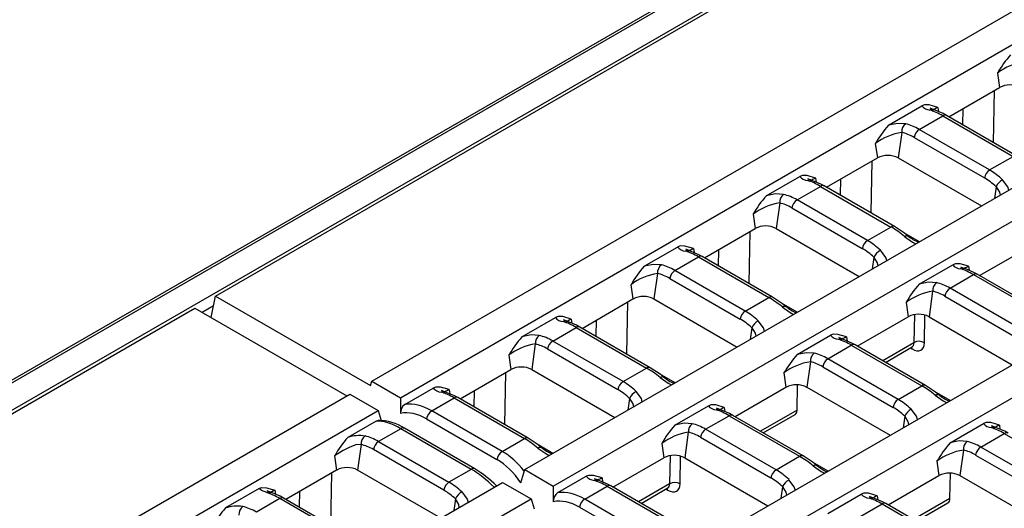
# Model space of a CAD drawing. Units: millimetres. Extents: x 56 to 3304, y 56 to 2320.
# Drawn here: x 2537 to 2670, y 1994 to 2060 of the extents above; entities that cross this region are included whole.
import ezdxf

# ---------------------------------------------------------------- set-up
doc = ezdxf.new("R2010")
doc.units = ezdxf.units.MM
doc.header["$LTSCALE"] = 8
doc.layers.add('HAURATON_PRODUCT_CONTOUR', color=7, linetype='Continuous', lineweight=25)

msp = doc.modelspace()

# ---------------------------------------------------------------- linework, layer by layer
at = {"layer": 'HAURATON_PRODUCT_CONTOUR'}
for p, q in [((2909.97, 2226.5), (2204.28, 1819.11)), ((2204.78, 1819.06), (2910.47, 2226.45)), ((2207.96, 1817.22), (2913.65, 2224.61)), ((2563.92, 2022.22), (2914.65, 2224.69)), ((2585.02, 2010.7), (2935.59, 2213.08)), ((2588.88, 2008.48), (2939.44, 2210.85)), ((2605.68, 1998.78), (2956.25, 2201.15)), ((2609.53, 1996.55), (2960.1, 2198.93)), ((2626.34, 1986.85), (2976.9, 2189.23)), ((2630.19, 1984.63), (2980.76, 2187)), ((2669.53, 2052.33), (2669.81, 2050.39)), ((2662.94, 2046.43), (2669.81, 2050.39)), ((2668.98, 2042.95), (2669.12, 2049.99)), ((2654.8, 2045.29), (2659.32, 2047.9)), ((2661.47, 2047.68), (2661.55, 2047.12)), ((2664.83, 2047.52), (2664.79, 2045.36)), ((2658.96, 2044.72), (2662.14, 2046.56)), ((2662.14, 2046.56), (2671.65, 2041.07)), ((2672.15, 2041.12), (2662.64, 2046.61)), ((2656.62, 2044.32), (2656.13, 2040.87)), ((2668.47, 2039.24), (2658.96, 2044.72)), ((2653.03, 2042.81), (2653.31, 2040.87)), ((2658.27, 2043.65), (2667.77, 2038.16)), ((2646.44, 2036.91), (2653.31, 2040.87)), ((2652.48, 2033.42), (2652.61, 2040.47)), ((2656.13, 2040.87), (2667.36, 2034.39)), ((2668.47, 2039.24), (2671.65, 2041.07)), ((2638.3, 2035.76), (2642.82, 2038.37)), ((2644.97, 2038.15), (2645.05, 2037.59)), ((2648.33, 2038), (2648.29, 2035.84)), ((2642.46, 2035.2), (2645.64, 2037.03)), ((2645.64, 2037.03), (2655.14, 2031.54)), ((2655.64, 2031.59), (2646.14, 2037.08)), ((2669.35, 2036.97), (2669.13, 2035.4)), ((2640.12, 2034.79), (2639.63, 2031.34)), ((2651.97, 2029.71), (2642.46, 2035.2)), ((2641.76, 2034.12), (2651.27, 2028.63)), ((2636.53, 2033.28), (2636.8, 2031.34)), ((2629.94, 2027.38), (2636.8, 2031.34)), ((2635.98, 2023.89), (2636.11, 2030.94)), ((2639.63, 2031.34), (2650.86, 2024.86)), ((2651.97, 2029.71), (2655.14, 2031.54)), ((2658.99, 2029.55), (2656.88, 2030.77)), ((2621.8, 2026.24), (2626.32, 2028.84)), ((2628.47, 2028.63), (2628.55, 2028.07)), ((2631.83, 2028.47), (2631.79, 2026.31)), ((2667.1, 2024.98), (2673.96, 2028.94)), ((2625.96, 2025.67), (2629.14, 2027.51)), ((2629.14, 2027.51), (2638.64, 2022.02)), ((2639.14, 2022.07), (2629.64, 2027.56)), ((2652.84, 2027.44), (2652.62, 2025.88)), ((2635.47, 2020.18), (2625.96, 2025.67)), ((2658.96, 2023.84), (2663.48, 2026.44)), ((2665.63, 2026.23), (2665.71, 2025.67)), ((2623.62, 2025.26), (2623.13, 2021.82)), ((2625.26, 2024.59), (2634.77, 2019.11)), ((2663.12, 2023.27), (2666.3, 2025.11)), ((2666.3, 2025.11), (2675.8, 2019.62)), ((2676.3, 2019.67), (2666.8, 2025.16)), ((2620.03, 2023.75), (2620.3, 2021.82)), ((2660.77, 2022.86), (2660.29, 2019.42)), ((2672.62, 2017.78), (2663.12, 2023.27)), ((2563.34, 2019.3), (2563.92, 2022.22)), ((2563.92, 2022.22), (2584.85, 2010.13)), ((2613.44, 2017.85), (2620.3, 2021.82)), ((2619.48, 2014.37), (2619.61, 2021.42)), ((2623.13, 2021.82), (2634.36, 2015.33)), ((2635.47, 2020.18), (2638.64, 2022.02)), ((2662.42, 2022.2), (2671.93, 2016.71)), ((2210.36, 1818.11), (2561.1, 2020.59)), ((2561.1, 2020.59), (2581.63, 2008.74)), ((2562.09, 2020.02), (2563.66, 2020.93)), ((2642.49, 2020.03), (2640.38, 2021.24)), ((2657.19, 2021.35), (2657.46, 2019.42)), ((2605.3, 2016.71), (2609.82, 2019.32)), ((2611.97, 2019.1), (2612.05, 2018.54)), ((2615.33, 2018.94), (2615.29, 2016.79)), ((2650.6, 2015.45), (2657.46, 2019.42)), ((2658.31, 2019.71), (2658.25, 2015.91)), ((2659.67, 2015.9), (2659.72, 2019.65)), ((2660.29, 2019.42), (2671.52, 2012.93)), ((2609.46, 2016.14), (2612.64, 2017.98)), ((2612.64, 2017.98), (2622.14, 2012.49)), ((2622.64, 2012.54), (2613.14, 2018.03)), ((2636.34, 2017.92), (2636.12, 2016.35)), ((2618.96, 2010.66), (2609.46, 2016.14)), ((2642.46, 2014.31), (2646.98, 2016.92)), ((2649.13, 2016.7), (2649.21, 2016.14)), ((2607.11, 2015.74), (2606.63, 2012.29)), ((2608.76, 2015.07), (2618.27, 2009.58)), ((2646.62, 2013.75), (2649.79, 2015.58)), ((2649.79, 2015.58), (2659.3, 2010.09)), ((2659.8, 2010.14), (2650.29, 2015.63)), ((2658.25, 2015.91), (2654.03, 2013.47)), ((2654.4, 2013.26), (2658.01, 2015.34)), ((2657.76, 2015.2), (2657.99, 2015.07)), ((2603.53, 2014.23), (2603.8, 2012.29)), ((2656.12, 2008.26), (2646.62, 2013.75)), ((2596.94, 2008.33), (2603.8, 2012.29)), ((2606.63, 2012.29), (2617.86, 2005.81)), ((2618.96, 2010.66), (2622.14, 2012.49)), ((2644.27, 2013.34), (2643.79, 2009.89)), ((2645.92, 2012.67), (2655.43, 2007.18)), ((2602.98, 2004.84), (2603.11, 2011.89)), ((2625.99, 2010.5), (2623.88, 2011.72)), ((2640.69, 2011.83), (2640.96, 2009.89)), ((2584.85, 2010.13), (2585.02, 2010.7)), ((2585.02, 2010.7), (2588.88, 2008.48)), ((2589.49, 2007.58), (2593.32, 2009.79)), ((2595.47, 2009.57), (2595.55, 2009.02)), ((2598.83, 2009.42), (2598.79, 2007.26)), ((2634.1, 2005.93), (2640.96, 2009.89)), ((2642.46, 2006.79), (2642.51, 2010.23)), ((2643.79, 2009.89), (2655.02, 2003.41)), ((2656.12, 2008.26), (2659.3, 2010.09)), ((2231.47, 1806.6), (2582.04, 2008.98)), ((2582.04, 2008.98), (2585.89, 2006.75)), ((2588.88, 2008.48), (2588.89, 2006.37)), ((2593.12, 2006.71), (2596.13, 2008.45)), ((2596.13, 2008.45), (2605.64, 2002.97)), ((2606.14, 2003.02), (2596.63, 2008.5)), ((2619.84, 2008.39), (2619.62, 2006.82)), ((2663.15, 2008.1), (2661.04, 2009.32)), ((2235.32, 1804.37), (2585.89, 2006.75)), ((2585.89, 2006.75), (2586.29, 2005.41)), ((2625.96, 2004.78), (2630.48, 2007.39)), ((2632.63, 2007.18), (2632.71, 2006.62)), ((2642.46, 2006.79), (2637.53, 2003.95)), ((2592.42, 2005.63), (2601.93, 2000.15)), ((2602.63, 2001.23), (2593.12, 2006.71)), ((2630.11, 2004.22), (2633.29, 2006.05)), ((2633.29, 2006.05), (2642.8, 2000.57)), ((2643.3, 2000.62), (2633.79, 2006.1)), ((2637.9, 2003.73), (2642.19, 2006.21)), ((2657, 2005.99), (2656.78, 2004.43)), ((2585.6, 2005.33), (2581.77, 2003.13)), ((2588.94, 2004.3), (2585.93, 2002.56)), ((2598.45, 1998.81), (2588.94, 2004.3)), ((2598.95, 1998.86), (2589.44, 2004.35)), ((2639.62, 1998.73), (2630.11, 2004.22)), ((2663.12, 2002.39), (2667.64, 2004.99)), ((2669.79, 2004.78), (2669.86, 2004.22)), ((2602.63, 2001.23), (2605.64, 2002.97)), ((2627.77, 2003.81), (2627.29, 2000.36)), ((2629.42, 2003.14), (2638.92, 1997.66)), ((2667.27, 2001.82), (2670.45, 2003.66)), ((2670.45, 2003.66), (2679.96, 1998.17)), ((2583.59, 2002.16), (2583.1, 1998.71)), ((2594.74, 1996), (2585.23, 2001.49)), ((2585.93, 2002.56), (2595.44, 1997.07)), ((2609.49, 2000.97), (2607.38, 2002.19)), ((2624.19, 2002.3), (2624.46, 2000.36)), ((2676.78, 1996.33), (2667.27, 2001.82)), ((2580, 2000.65), (2580.27, 1998.71)), ((2617.6, 1996.4), (2624.46, 2000.36)), ((2625.31, 2000.66), (2625.25, 1996.86)), ((2626.66, 1996.84), (2626.72, 2000.59)), ((2627.29, 2000.36), (2638.52, 1993.88)), ((2639.62, 1998.73), (2642.8, 2000.57)), ((2664.93, 2001.41), (2664.45, 1997.97)), ((2666.58, 2000.74), (2676.08, 1995.26)), ((2598.45, 1998.81), (2595.44, 1997.07)), ((2605.14, 1996.98), (2605.68, 1998.78)), ((2605.68, 1998.78), (2609.53, 1996.55)), ((2646.64, 1998.57), (2644.53, 1999.79)), ((2661.34, 1999.9), (2661.62, 1997.97)), ((2580.27, 1998.71), (2573.41, 1994.75)), ((2579.58, 1998.31), (2579.45, 1991.26)), ((2594.33, 1992.22), (2583.1, 1998.71)), ((2610.15, 1995.66), (2613.98, 1997.87)), ((2616.13, 1997.65), (2616.2, 1997.09)), ((2654.75, 1994), (2661.62, 1997.97)), ((2663.11, 1994.87), (2663.17, 1998.3)), ((2664.45, 1997.97), (2675.67, 1991.48)), ((2252.13, 1794.67), (2602.69, 1997.05)), ((2569.79, 1996.21), (2565.27, 1993.6)), ((2602.69, 1997.05), (2606.55, 1994.83)), ((2609.53, 1996.55), (2609.54, 1994.44)), ((2613.78, 1994.79), (2616.79, 1996.53)), ((2616.79, 1996.53), (2626.3, 1991.04)), ((2626.8, 1991.09), (2617.29, 1996.58)), ((2625.25, 1996.86), (2621.03, 1994.42)), ((2621.4, 1994.21), (2625, 1996.29)), ((2624.76, 1996.15), (2624.99, 1996.01)), ((2640.5, 1996.46), (2640.28, 1994.9)), ((2255.98, 1792.45), (2606.55, 1994.83)), ((2572.61, 1994.87), (2569.43, 1993.04)), ((2571.94, 1995.99), (2572.02, 1995.43)), ((2582.11, 1989.38), (2572.61, 1994.87)), ((2582.61, 1989.43), (2573.11, 1994.92)), ((2575.26, 1993.68), (2575.3, 1995.84)), ((2596.31, 1994.81), (2596.09, 1993.24)), ((2606.55, 1994.83), (2606.95, 1993.48)), ((2623.28, 1989.3), (2613.78, 1994.79)), ((2646.61, 1992.86), (2651.13, 1995.47)), ((2653.28, 1995.25), (2653.36, 1994.69)), ((2663.11, 1994.87), (2658.19, 1992.02)), ((2613.08, 1993.71), (2622.59, 1988.22)), ((2650.77, 1992.29), (2653.95, 1994.13)), ((2653.95, 1994.13), (2663.46, 1988.64)), ((2663.96, 1988.69), (2654.45, 1994.18)), ((2658.56, 1991.81), (2662.84, 1994.28))]:
    msp.add_line(p, q, dxfattribs=at)
at = {"layer": 'HAURATON_PRODUCT_CONTOUR', "flags": 128}
for points in [[(2661.47, 2047.68), (2661.47, 2047.68), (2660.32, 2048.02), (2659.69, 2048.03), (2659.32, 2047.9)], [(2660.88, 2047.41), (2660.53, 2047.53), (2660.42, 2047.58), (2660.43, 2047.58)], [(2662.64, 2046.61), (2662.19, 2046.85), (2660.87, 2047.41)], [(2657.14, 2045.47), (2656.06, 2045.54), (2654.8, 2045.29)], [(2644.97, 2038.15), (2644.97, 2038.15), (2643.82, 2038.49), (2643.19, 2038.51), (2642.82, 2038.37)], [(2644.37, 2037.88), (2644.03, 2038), (2643.92, 2038.06), (2643.93, 2038.05)], [(2646.14, 2037.08), (2645.69, 2037.33), (2644.37, 2037.88)], [(2671.07, 2036.52), (2670.94, 2036.95), (2670.22, 2037.91)], [(2640.63, 2035.94), (2639.56, 2036.01), (2638.3, 2035.76)], [(2669.35, 2036.97), (2669.79, 2036.24), (2669.87, 2035.83)], [(2657.42, 2030.35), (2656.98, 2030.7), (2655.64, 2031.59)], [(2656.97, 2030.27), (2657.09, 2030.33), (2657.19, 2030.37), (2657.29, 2030.39), (2657.37, 2030.38), (2657.42, 2030.35)], [(2656.97, 2030.27), (2658.05, 2029.51), (2658.5, 2029.27)], [(2657.42, 2030.35), (2657.43, 2030.35), (2657.43, 2030.35)], [(2628.47, 2028.63), (2628.46, 2028.63), (2627.32, 2028.97), (2626.68, 2028.98), (2626.32, 2028.84)], [(2627.87, 2028.35), (2627.53, 2028.48), (2627.42, 2028.53), (2627.43, 2028.53)], [(2629.64, 2027.56), (2629.19, 2027.8), (2627.86, 2028.35)], [(2654.57, 2027), (2654.44, 2027.42), (2653.72, 2028.39)], [(2652.84, 2027.44), (2653.29, 2026.71), (2653.37, 2026.31)], [(2624.13, 2026.42), (2623.06, 2026.49), (2621.8, 2026.24)], [(2665.63, 2026.23), (2665.62, 2026.23), (2664.48, 2026.57), (2663.84, 2026.58), (2663.48, 2026.44)], [(2665.03, 2025.95), (2664.69, 2026.08), (2664.58, 2026.13), (2664.58, 2026.13)], [(2666.8, 2025.16), (2666.35, 2025.4), (2665.02, 2025.96)], [(2661.29, 2024.02), (2660.22, 2024.09), (2658.96, 2023.84)], [(2640.92, 2020.83), (2640.48, 2021.18), (2639.14, 2022.07)], [(2640.47, 2020.74), (2640.59, 2020.81), (2640.69, 2020.85), (2640.79, 2020.87), (2640.86, 2020.86), (2640.92, 2020.83)], [(2640.47, 2020.74), (2641.55, 2019.98), (2642, 2019.74)], [(2640.92, 2020.83), (2640.92, 2020.83), (2640.93, 2020.82)], [(2611.97, 2019.1), (2611.96, 2019.1), (2610.82, 2019.44), (2610.18, 2019.45), (2609.82, 2019.32)], [(2611.37, 2018.83), (2611.03, 2018.95), (2610.92, 2019.01), (2610.93, 2019)], [(2613.14, 2018.03), (2612.69, 2018.27), (2611.36, 2018.83)], [(2638.07, 2017.47), (2637.94, 2017.9), (2637.22, 2018.86)], [(2636.34, 2017.92), (2636.79, 2017.18), (2636.87, 2016.78)], [(2607.63, 2016.89), (2606.56, 2016.96), (2605.3, 2016.71)], [(2649.13, 2016.7), (2649.12, 2016.7), (2647.98, 2017.04), (2647.34, 2017.06), (2646.98, 2016.92)], [(2648.53, 2016.43), (2648.18, 2016.55), (2648.08, 2016.61), (2648.08, 2016.6)], [(2650.29, 2015.63), (2649.85, 2015.87), (2648.52, 2016.43)], [(2657.99, 2015.07), (2657.97, 2015.21), (2657.94, 2015.3)], [(2658, 2015.34), (2658.01, 2015.34), (2658.06, 2015.36)], [(2644.79, 2014.49), (2643.71, 2014.56), (2642.46, 2014.31)], [(2624.42, 2011.3), (2623.98, 2011.65), (2622.64, 2012.54)], [(2623.97, 2011.21), (2624.08, 2011.28), (2624.19, 2011.32), (2624.28, 2011.34), (2624.36, 2011.33), (2624.42, 2011.3)], [(2623.97, 2011.21), (2625.04, 2010.45), (2625.5, 2010.22)], [(2624.42, 2011.3), (2624.42, 2011.3), (2624.43, 2011.3)], [(2595.47, 2009.57), (2595.46, 2009.58), (2594.32, 2009.91), (2593.68, 2009.93), (2593.32, 2009.79)], [(2594.87, 2009.3), (2594.52, 2009.43), (2594.42, 2009.48), (2594.42, 2009.48)], [(2661.58, 2008.9), (2661.14, 2009.25), (2659.8, 2010.14)], [(2596.63, 2008.5), (2596.19, 2008.75), (2594.86, 2009.3)], [(2619.84, 2008.39), (2620.29, 2007.66), (2620.37, 2007.25)], [(2621.56, 2007.95), (2621.44, 2008.37), (2620.72, 2009.34)], [(2661.13, 2008.81), (2661.24, 2008.88), (2661.35, 2008.92), (2661.44, 2008.94), (2661.52, 2008.93), (2661.58, 2008.9)], [(2661.13, 2008.81), (2662.2, 2008.05), (2662.66, 2007.82)], [(2661.58, 2008.9), (2661.58, 2008.9), (2661.59, 2008.9)], [(2632.63, 2007.18), (2632.62, 2007.18), (2631.48, 2007.52), (2630.84, 2007.53), (2630.48, 2007.39)], [(2632.03, 2006.9), (2631.68, 2007.03), (2631.58, 2007.08), (2631.58, 2007.08)], [(2633.79, 2006.1), (2633.35, 2006.35), (2632.02, 2006.9)], [(2658.72, 2005.55), (2658.59, 2005.97), (2657.88, 2006.94)], [(2585.6, 2005.33), (2585.83, 2005.42), (2585.88, 2005.41)], [(2657, 2005.99), (2657.44, 2005.26), (2657.52, 2004.85)], [(2628.29, 2004.97), (2627.21, 2005.03), (2625.96, 2004.78)], [(2669.79, 2004.78), (2669.78, 2004.78), (2668.64, 2005.12), (2668, 2005.13), (2667.64, 2004.99)], [(2669.19, 2004.5), (2668.84, 2004.63), (2668.74, 2004.68), (2668.74, 2004.68)], [(2670.95, 2003.71), (2670.5, 2003.95), (2669.18, 2004.5)], [(2607.92, 2001.78), (2607.48, 2002.12), (2606.14, 2003.02)], [(2583.59, 2002.16), (2582.86, 2002.1), (2582.05, 2001.82), (2581.16, 2001.34), (2580.44, 2000.91), (2580, 2000.65)], [(2607.47, 2001.69), (2607.58, 2001.75), (2607.69, 2001.8), (2607.78, 2001.81), (2607.86, 2001.81), (2607.92, 2001.78)], [(2607.47, 2001.69), (2608.54, 2000.93), (2609, 2000.69)], [(2607.92, 2001.78), (2607.92, 2001.77), (2607.93, 2001.77)], [(2665.45, 2002.57), (2664.37, 2002.64), (2663.12, 2002.39)], [(2645.08, 1999.38), (2644.64, 1999.72), (2643.3, 2000.62)], [(2644.63, 1999.29), (2644.74, 1999.35), (2644.85, 1999.4), (2644.94, 1999.41), (2645.02, 1999.41), (2645.08, 1999.38)], [(2644.63, 1999.29), (2645.7, 1998.53), (2646.16, 1998.29)], [(2645.08, 1999.38), (2645.08, 1999.38), (2645.09, 1999.37)], [(2616.13, 1997.65), (2616.12, 1997.65), (2614.98, 1997.99), (2614.34, 1998), (2613.98, 1997.87)], [(2615.53, 1997.38), (2615.18, 1997.5), (2615.08, 1997.56), (2615.08, 1997.55)], [(2569.79, 1996.21), (2570.15, 1996.35), (2570.79, 1996.33), (2571.93, 1995.99), (2571.94, 1995.99)], [(2570.85, 1995.66), (2570.14, 1995.93), (2569.79, 1996.21)], [(2617.29, 1996.58), (2616.85, 1996.82), (2615.52, 1997.38)], [(2624.99, 1996.01), (2624.97, 1996.16), (2624.94, 1996.25)], [(2625, 1996.29), (2625, 1996.29), (2625.06, 1996.31)], [(2640.5, 1996.46), (2640.94, 1995.73), (2641.02, 1995.33)], [(2642.22, 1996.02), (2642.09, 1996.44), (2641.37, 1997.41)], [(2571.34, 1995.72), (2571, 1995.84), (2570.89, 1995.9), (2570.9, 1995.89)], [(2573.11, 1994.92), (2572.66, 1995.17), (2571.33, 1995.72)], [(2596.84, 1993.67), (2596.76, 1994.08), (2596.31, 1994.81)], [(2597.19, 1995.75), (2597.91, 1994.79), (2598.03, 1994.36)], [(2653.28, 1995.25), (2653.28, 1995.25), (2652.13, 1995.59), (2651.5, 1995.6), (2651.13, 1995.47)], [(2652.69, 1994.98), (2652.34, 1995.1), (2652.23, 1995.16), (2652.24, 1995.15)], [(2654.45, 1994.18), (2654, 1994.42), (2652.68, 1994.98)]]:
    msp.add_lwpolyline(points, dxfattribs=at)
at = {"layer": 'HAURATON_PRODUCT_CONTOUR'}
for centre, radius, start, end in [((2682.39, 2045.03), 14.78, 138.5614, 150.3971), ((2674.29, 2046.05), 7.88, 98.5539, 127.1345), ((2671.22, 2047.66), 3.07, 62.6097, 117.3903), ((2660.48, 2048.82), 1.48, 218.8336, 266.4718), ((2660.7, 2046.82), 0.612, 73.7706, 120.4602), ((2663.93, 2042.59), 5.65, 115.7376, 125.383), ((2662.43, 2046.16), 0.49, 64.7809, 126.5296), ((2657.9, 2044.43), 1.29, 126.524, 185.1602), ((2665.89, 2035.5), 14.78, 138.5614, 150.3971), ((2657.79, 2036.52), 7.88, 98.5539, 127.1345), ((2659.81, 2043.41), 1.56, 122.9068, 171.3096), ((2654.72, 2038.14), 3.07, 62.6097, 117.3903), ((2669.32, 2037.92), 1.56, 122.9068, 171.3096), ((2643.98, 2039.3), 1.48, 218.8336, 266.4718), ((2644.2, 2037.29), 0.612, 73.7706, 120.4602), ((2647.43, 2033.07), 5.65, 115.7376, 125.383), ((2671.2, 2036.14), 2.03, 118.7155, 155.7777), ((2645.93, 2036.64), 0.49, 64.7809, 126.5296), ((2649.39, 2025.98), 14.78, 138.5614, 150.3971), ((2641.29, 2027), 7.88, 98.5539, 127.1345), ((2641.4, 2034.91), 1.29, 126.524, 185.1602), ((2643.31, 2033.88), 1.56, 122.9068, 171.3096), ((2638.22, 2028.61), 3.07, 62.6097, 117.3903), ((2655.44, 2031.15), 0.489, 64.7627, 126.5313), ((2652.82, 2028.4), 1.56, 122.9068, 171.3096), ((2660.76, 2034.14), 5.03, 228.7114, 247.858), ((2627.48, 2029.77), 1.48, 218.8336, 266.4718), ((2627.69, 2027.77), 0.612, 73.7706, 120.4602), ((2630.92, 2023.54), 5.65, 115.7376, 125.383), ((2654.69, 2026.61), 2.03, 118.7155, 155.7777), ((2629.43, 2027.11), 0.49, 64.7809, 126.5296), ((2632.89, 2016.45), 14.78, 138.5614, 150.3971), ((2624.9, 2025.38), 1.29, 126.524, 185.1602), ((2626.81, 2024.36), 1.56, 122.9068, 171.3096), ((2664.63, 2027.37), 1.48, 218.8336, 266.4718), ((2664.85, 2025.37), 0.612, 73.7706, 120.4602), ((2668.08, 2021.14), 5.65, 115.7376, 125.383), ((2624.79, 2017.47), 7.88, 98.5539, 127.1345), ((2666.59, 2024.71), 0.49, 64.7809, 126.5296), ((2670.04, 2014.05), 14.78, 138.5614, 150.3971), ((2661.95, 2015.07), 7.88, 98.5539, 127.1345), ((2662.06, 2022.98), 1.29, 126.524, 185.1602), ((2663.97, 2021.96), 1.56, 122.9068, 171.3096), ((2621.72, 2019.09), 3.07, 62.6097, 117.3903), ((2638.94, 2021.62), 0.489, 64.7627, 126.5313), ((2636.31, 2018.87), 1.56, 122.9068, 171.3096), ((2644.26, 2024.61), 5.03, 228.7114, 247.858), ((2610.97, 2020.25), 1.48, 218.8336, 266.4718), ((2611.19, 2018.24), 0.612, 73.7706, 120.4602), ((2614.42, 2014.01), 5.65, 115.7376, 125.383), ((2638.19, 2017.08), 2.03, 118.7155, 155.7777), ((2658.88, 2016.69), 3.07, 62.6097, 117.3903), ((2612.93, 2017.59), 0.49, 64.7809, 126.5296), ((2616.38, 2006.92), 14.78, 138.5614, 150.3971), ((2608.4, 2015.85), 1.29, 126.524, 185.1602), ((2610.31, 2014.83), 1.56, 122.9068, 171.3096), ((2648.13, 2017.85), 1.48, 218.8336, 266.4718), ((2648.35, 2015.84), 0.612, 73.7706, 120.4602), ((2651.58, 2011.61), 5.65, 115.7376, 125.383), ((2658.95, 2014.7), 1.4, 59.1189, 119.8211), ((2608.29, 2007.95), 7.88, 98.5539, 127.1345), ((2650.09, 2015.19), 0.49, 64.7809, 126.5296), ((2653.54, 2004.53), 14.78, 138.5614, 150.3971), ((2645.56, 2013.45), 1.29, 126.524, 185.1602), ((2647.47, 2012.43), 1.56, 122.9068, 171.3096), ((2605.22, 2009.56), 3.07, 62.6097, 117.3903), ((2622.43, 2012.1), 0.489, 64.7627, 126.5313), ((2645.44, 2005.55), 7.88, 98.5539, 127.1345), ((2627.76, 2015.08), 5.03, 228.7114, 247.858), ((2594.47, 2010.72), 1.48, 218.8336, 266.4718), ((2597.92, 2004.49), 5.65, 115.7376, 125.383), ((2619.81, 2009.34), 1.56, 122.9068, 171.3096), ((2642.37, 2007.16), 3.07, 62.6097, 117.3903), ((2659.59, 2009.7), 0.489, 64.7627, 126.5313), ((2594.69, 2008.71), 0.612, 73.7706, 120.4602), ((2596.43, 2008.06), 0.49, 64.7809, 126.5296), ((2621.69, 2007.56), 2.03, 118.7155, 155.7777), ((2656.97, 2006.95), 1.56, 122.9068, 171.3096), ((2664.91, 2012.69), 5.03, 228.7114, 247.858), ((2590.34, 2006.4), 1.45, 125.4943, 181.3348), ((2631.63, 2008.32), 1.48, 218.8336, 266.4718), ((2631.85, 2006.32), 0.612, 73.7706, 120.4602), ((2635.08, 2002.09), 5.65, 115.7376, 125.383), ((2658.85, 2005.16), 2.03, 118.7155, 155.7777), ((2593.97, 2005.4), 1.56, 122.9027, 171.4877), ((2633.58, 2005.66), 0.49, 64.7809, 126.5296), ((2585.87, 1998.86), 6.55, 56.9434, 89.8955), ((2589.23, 2003.91), 0.489, 64.7585, 126.552), ((2637.04, 1995), 14.78, 138.5614, 150.3971), ((2629.06, 2003.93), 1.29, 126.524, 185.1602), ((2630.96, 2002.91), 1.56, 122.9068, 171.3096), ((2668.79, 2005.92), 1.48, 218.8336, 266.4718), ((2669.01, 2003.92), 0.612, 73.7706, 120.4602), ((2672.24, 1999.69), 5.65, 115.7376, 125.383), ((2592.86, 1993.34), 14.78, 138.5614, 150.3971), ((2583.32, 1998.39), 4.98, 80.9001, 108.0338), ((2584.87, 2002.27), 1.29, 126.524, 185.1602), ((2605.93, 2002.57), 0.489, 64.7627, 126.5313), ((2628.94, 1996.02), 7.88, 98.5539, 127.1345), ((2670.74, 2003.26), 0.49, 64.7809, 126.5296), ((2586.78, 2001.25), 1.56, 122.9068, 171.3096), ((2611.25, 2005.56), 5.03, 228.7114, 247.858), ((2674.2, 1992.6), 14.78, 138.5614, 150.3971), ((2666.21, 2001.53), 1.29, 126.524, 185.1602), ((2668.12, 2000.51), 1.56, 122.9068, 171.3096), ((2603.48, 1999.91), 1.56, 122.9027, 171.4877), ((2625.87, 1997.64), 3.07, 62.6097, 117.3903), ((2643.09, 2000.17), 0.489, 64.7627, 126.5313), ((2666.1, 1993.62), 7.88, 98.5539, 127.1345), ((2581.69, 1995.98), 3.07, 62.6097, 117.3903), ((2598.74, 1998.42), 0.489, 64.7416, 126.5536), ((2591.9, 1986.83), 13.94, 44.3331, 59.6255), ((2648.41, 2003.16), 5.03, 228.7114, 247.858), ((2615.13, 1998.8), 1.48, 218.8336, 266.4718), ((2618.58, 1992.56), 5.65, 115.7376, 125.383), ((2640.47, 1997.42), 1.56, 122.9068, 171.3096), ((2663.03, 1995.24), 3.07, 62.6097, 117.3903), ((2596.29, 1995.76), 1.56, 122.9068, 171.3096), ((2615.35, 1996.79), 0.612, 73.7706, 120.4602), ((2617.08, 1996.14), 0.49, 64.7809, 126.5296), ((2625.95, 1995.65), 1.4, 59.1189, 119.8211), ((2642.35, 1995.63), 2.03, 118.7155, 155.7777), ((2571.16, 1995.13), 0.612, 73.7706, 120.4602), ((2574.39, 1990.91), 5.65, 115.7376, 125.383), ((2572.9, 1994.48), 0.49, 64.7809, 126.5296), ((2598.16, 1993.98), 2.03, 118.7155, 155.7777), ((2610.99, 1994.48), 1.45, 125.4943, 181.3348), ((2614.63, 1993.48), 1.56, 122.9027, 171.4877), ((2652.29, 1996.4), 1.48, 218.8336, 266.4718), ((2652.51, 1994.39), 0.612, 73.7706, 120.4602), ((2655.74, 1990.16), 5.65, 115.7376, 125.383), ((2576.36, 1983.82), 14.78, 138.5614, 150.3971), ((2566.81, 1988.86), 4.98, 80.9001, 108.0338), ((2568.37, 1992.75), 1.29, 126.524, 185.1602), ((2654.24, 1993.74), 0.49, 64.7809, 126.5296)]:
    msp.add_arc(centre, radius, start, end, dxfattribs=at)
for centre, major_axis, ratio, start_param, end_param in [((2663.26, 2039.04), (-6.02, 8.05), 0.480507, 5.440498, 5.696405), ((2657.84, 2035.91), (-3.56, 9.43), 0.659096, 5.605472, 5.861379), ((2657.14, 2035.65), (-3.03, 8.57), 0.66655, 5.62123, 5.877137), ((2667.35, 2030.42), (-3.56, 9.43), 0.659096, 5.349565, 5.605472), ((2646.76, 2029.51), (-6.02, 8.05), 0.480507, 5.440498, 5.696405), ((2666.65, 2030.16), (-3.03, 8.57), 0.66655, 5.365323, 5.62123), ((2640.64, 2026.12), (-3.03, 8.57), 0.66655, 5.62123, 5.877137), ((2641.34, 2026.38), (-3.56, 9.43), 0.659096, 5.605472, 5.861379), ((2656.27, 2024.03), (-6.02, 8.05), 0.480507, 5.184591, 5.440498), ((2650.84, 2020.9), (-3.56, 9.43), 0.659096, 5.349565, 5.605472), ((2630.26, 2019.99), (-6.02, 8.05), 0.480507, 5.440498, 5.696405), ((2650.15, 2020.64), (-3.03, 8.57), 0.66655, 5.365323, 5.62123), ((2624.84, 2016.86), (-3.56, 9.43), 0.659096, 5.605472, 5.861379), ((2667.42, 2017.59), (-6.02, 8.05), 0.480507, 5.440498, 5.696405), ((2624.14, 2016.6), (-3.03, 8.57), 0.66655, 5.62123, 5.877137), ((2661.3, 2014.2), (-3.03, 8.57), 0.66655, 5.62123, 5.877137), ((2662, 2014.46), (-3.56, 9.43), 0.659096, 5.605472, 5.861379), ((2639.77, 2014.5), (-6.02, 8.05), 0.480507, 5.184591, 5.440498), ((2634.34, 2011.37), (-3.56, 9.43), 0.659096, 5.349565, 5.605472), ((2613.76, 2010.46), (-6.02, 8.05), 0.480507, 5.440498, 5.696405), ((2633.65, 2011.11), (-3.03, 8.57), 0.66655, 5.365323, 5.62123), ((2608.34, 2007.33), (-3.56, 9.43), 0.659096, 5.605472, 5.861379), ((2650.92, 2008.06), (-6.02, 8.05), 0.480507, 5.440498, 5.696405), ((2607.64, 2007.07), (-3.03, 8.57), 0.66655, 5.62123, 5.877137), ((2657.9, 2017.05), (-1.34, 2.11), 0.545855, 2.332324, 3.833307), ((2657.19, 2016.6), (-0.84, 1.25), 0.524161, 3.104466, 3.820132), ((2645.49, 2004.93), (-3.56, 9.43), 0.659096, 5.605472, 5.861379), ((2623.26, 2004.97), (-6.02, 8.05), 0.480507, 5.184591, 5.440498), ((2644.8, 2004.67), (-3.03, 8.57), 0.66655, 5.62123, 5.877137), ((2617.15, 2001.58), (-3.03, 8.57), 0.66655, 5.365323, 5.62123), ((2617.84, 2001.84), (-3.56, 9.43), 0.659096, 5.349565, 5.605472), ((2660.42, 2002.58), (-6.02, 8.05), 0.480507, 5.184591, 5.440498), ((2597.26, 2000.94), (-6.02, 8.05), 0.480507, 5.440498, 5.696405), ((2655, 1999.44), (-3.56, 9.43), 0.659096, 5.349565, 5.605472), ((2592.03, 1997.92), (-3.61, 9.4), 0.656974, 5.601272, 6.116866), ((2634.42, 1998.54), (-6.02, 8.05), 0.480507, 5.440498, 5.696405), ((2641.4, 2007.48), (-0.81, 1.27), 0.545855, 3.117641, 3.833307), ((2654.3, 1999.18), (-3.03, 8.57), 0.66655, 5.365323, 5.62123), ((2591.34, 1997.66), (-3.08, 8.54), 0.664313, 5.616326, 6.175151), ((2590.03, 1996.76), (-6, 8.07), 0.483576, 5.441687, 5.957281), ((2628.99, 1995.41), (-3.56, 9.43), 0.659096, 5.605472, 5.861379), ((2671.57, 1996.14), (-6.02, 8.05), 0.480507, 5.440498, 5.696405), ((2584.81, 1993.75), (-3.56, 9.43), 0.659096, 5.605472, 5.861379), ((2606.76, 1995.45), (-6.02, 8.05), 0.480507, 5.184591, 5.440498), ((2628.3, 1995.15), (-3.03, 8.57), 0.66655, 5.62123, 5.877137), ((2584.11, 1993.49), (-3.03, 8.57), 0.66655, 5.62123, 5.877137), ((2666.15, 1993.01), (-3.56, 9.43), 0.659096, 5.605472, 5.861379), ((2600.84, 1992.17), (-3.08, 8.54), 0.664313, 5.057501, 5.616326), ((2601.54, 1992.43), (-3.61, 9.4), 0.656974, 5.148304, 5.601272), ((2643.92, 1993.05), (-6.02, 8.05), 0.480507, 5.184591, 5.440498), ((2665.45, 1992.75), (-3.03, 8.57), 0.66655, 5.62123, 5.877137), ((2599.54, 1991.28), (-6, 8.07), 0.483576, 5.005619, 5.441687), ((2637.8, 1989.66), (-3.03, 8.57), 0.66655, 5.365323, 5.62123), ((2638.5, 1989.92), (-3.56, 9.43), 0.659096, 5.349565, 5.605472), ((2594.31, 1988.26), (-3.56, 9.43), 0.659096, 5.349565, 5.605472), ((2617.91, 1989.01), (-6.02, 8.05), 0.480507, 5.440498, 5.696405), ((2624.89, 1998), (-1.34, 2.11), 0.545855, 2.332324, 3.833307), ((2624.19, 1997.55), (-0.84, 1.25), 0.524161, 3.104466, 3.820132), ((2573.73, 1987.35), (-6.02, 8.05), 0.480507, 5.440498, 5.696405), ((2593.62, 1988), (-3.03, 8.57), 0.66655, 5.365323, 5.62123), ((2612.69, 1986), (-3.61, 9.4), 0.656974, 5.601272, 6.116866), ((2655.07, 1986.61), (-6.02, 8.05), 0.480507, 5.440498, 5.696405), ((2662.05, 1995.56), (-0.81, 1.27), 0.545855, 3.117641, 3.833307), ((2568.31, 1984.22), (-3.56, 9.43), 0.659096, 5.605472, 5.861379), ((2611.99, 1985.73), (-3.08, 8.54), 0.664313, 5.616326, 6.175151)]:
    msp.add_ellipse(centre, major_axis=major_axis, ratio=ratio, start_param=start_param, end_param=end_param, dxfattribs=at)

doc.saveas('drawing.dxf')
